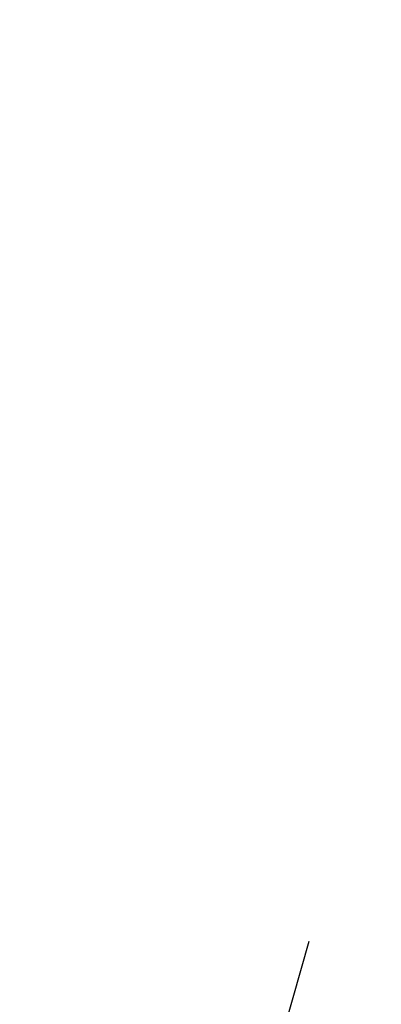
# Model space of a CAD drawing. Extents: x 6 to 292, y 6 to 204.
# Drawn here: x 124 to 126, y 44 to 51 of the extents above; entities that cross this region are included whole.
import ezdxf

# ---------------------------------------------------------------- set-up
doc = ezdxf.new("R2010")
doc.units = 0
for name, color, linetype in [('1', 7, 'CONTINUOUS'), ('204', 7, 'CONTINUOUS'), ('5', 7, 'CONTINUOUS')]:
    doc.layers.add(name, color=color, linetype=linetype)
doc.styles.get("Standard").update_dxf_attribs({"font": 'monotxt.shx'})
doc.dimstyles.new('DSTYLE4', dxfattribs={"dimtxt": 7.5, "dimasz": 4, "dimexe": 4, "dimexo": 2, "dimgap": 2, "dimtad": 1, "dimlfac": 2.5, "dimzin": 3, "dimcen": 0.09, "dimazin": 3, "dimtp": 1, "dimtm": 1, "dimtfac": 1, "dimtofl": 0, "dimtmove": 0, "dimatfit": 3})

# ---------------------------------------------------------------- blocks, each defined once
blk = doc.blocks.new('*D3986')
at = {"layer": '1', "color": 0, "linetype": 'CONTINUOUS'}
for points in [[(123.71246, 36.459431), (125.44739, 40.124741), (124.16485, 40.489294)], [(122.9469, 33.766121), (121.21198, 30.100811), (122.49452, 29.736257)]]:
    blk.add_solid(points, dxfattribs=at)
at = {"layer": '5', "color": 4, "linetype": 'CONTINUOUS'}
for q in [(125.89977, 44.154604), (119.85124, 22.875243)]:
    blk.add_line((123.32968, 35.112776), q, dxfattribs=at)
blk.add_text('%%c7', height=3, rotation=74.132511, dxfattribs=at).set_placement((118.47331, 25.346137))

msp = doc.modelspace()

# ---------------------------------------------------------------- linework, layer by layer
at = {"layer": '204', "color": 2, "linetype": 'CONTINUOUS'}
for points in [[(127.7424, 57.763503, -0.00000244), (127.74224, 57.480167, 0.00000347), (127.74208, 57.19183, 0.00000772), (127.74194, 56.89927, 0.00001159), (127.7418, 56.602936, 0.00001384), (127.74168, 56.303594, 0.00001524), (127.74159, 56.001761, 0.00001673), (127.74151, 55.698125, 0.00001878), (127.74145, 55.39324, 0.00002053), (127.74143, 55.087857, 0.00002254), (127.74143, 54.78262, 0.00002255), (127.74145, 54.477784, 0.00002046), (127.7415, 54.173887, 0.00001852), (127.74157, 53.872895, 0.00001647), (127.74166, 53.576003, 0.00001493), (127.74177, 53.278179, 0.00001242), (127.74189, 52.978278, 0.00001095), (127.74201, 52.698617, 0.00001328), (127.74214, 52.447516, 0.00000174), (127.74227, 52.138961, -0.00002299), (127.74244, 51.683044, -0.00001394), (127.74262, 51.097469, -0.00000621)], [(127.8515, 55.74684, 0.00004718), (127.85139, 55.412046, 0.0000486), (127.85135, 55.076934, 0.00005036), (127.85137, 54.74186, 0.00005032), (127.85146, 54.407188, 0.00004847), (127.85162, 54.073314, 0.00004702), (127.85183, 53.740569, 0.0000455), (127.85211, 53.409399, 0.00004425), (127.85244, 53.080218, 0.00004282), (127.85282, 52.753539, 0.00004213), (127.85326, 52.42928, 0.0000416), (127.85374, 52.107827, 0.00004023), (127.85427, 51.790897, 0.00003799), (127.85484, 51.479512, 0.00003744), (127.85545, 51.167985, 0.0000356), (127.85611, 50.854803, 0.0000276), (127.85674, 50.563213, 0.00001776), (127.85733, 50.301727, 0.00002498), (127.8581, 49.979363, 0.00002405), (127.85926, 49.501058, 0.00001125), (127.86079, 48.885539, 0.00000741)], [(127.84161, 55.706653, 0.00004305), (127.84152, 55.392372, 0.00004429), (127.84148, 55.077814, 0.00004583), (127.8415, 54.763292, 0.0000458), (127.84158, 54.449121, 0.00004418), (127.84171, 54.135646, 0.0000429), (127.84189, 53.823155, 0.00004157), (127.84213, 53.512035, 0.00004045), (127.84241, 53.202657, 0.00003918), (127.84274, 52.895469, 0.00003856), (127.84311, 52.590368, 0.00003811), (127.84353, 52.287682, 0.00003684), (127.84398, 51.989031, 0.00003477), (127.84447, 51.695347, 0.00003444), (127.84499, 51.401186, 0.00003317), (127.84556, 51.105063, 0.00002568), (127.84611, 50.829178, 0.00001603), (127.84662, 50.581618, 0.00002403), (127.84729, 50.275453, 0.000025), (127.84831, 49.819823, 0.00001187), (127.84966, 49.23264, 0.00000756)], [(127.84989, 49.225548), (127.84931, 49.477902, -0.00000589), (127.84872, 49.735985, -0.00000353), (127.84813, 50.000081, -0.00000539), (127.84753, 50.269625, -0.00001162), (127.84693, 50.544438, -0.00001588), (127.84635, 50.824019, -0.00001954), (127.84578, 51.108276, -0.00002279), (127.84523, 51.396718, -0.00002669), (127.8447, 51.689197, -0.00003006), (127.84421, 51.985272, -0.00003403), (127.84375, 52.284799, -0.00003608), (127.84334, 52.587334, -0.0000371), (127.84296, 52.89267, -0.00003781), (127.84263, 53.200359, -0.00003863), (127.84235, 53.510143, -0.00003943), (127.84211, 53.821604, -0.00004058), (127.84193, 54.134463, -0.00004164), (127.8418, 54.448324, -0.00004301), (127.84172, 54.762875, -0.00004431), (127.8417, 55.077774, -0.00004592), (127.84174, 55.392712, -0.00004594), (127.84183, 55.707369, -0.00004439)]]:
    msp.add_lwpolyline(points, format="xyb", dxfattribs=at)

# ---------------------------------------------------------------- dimensions: what is measured, and where the dimension line sits
at = {"layer": '5', "color": 4, "linetype": 'CONTINUOUS'}
dim = msp.add_diameter_dim_2p(p1=(123.71246, 36.459431), p2=(122.9469, 33.766121), dimstyle='DSTYLE4', dxfattribs=at)
dim.commit()
dim.dimension.update_dxf_attribs({"geometry": '*D3986', "text_midpoint": (121.2183, 27.684726)})

doc.saveas('drawing.dxf')
